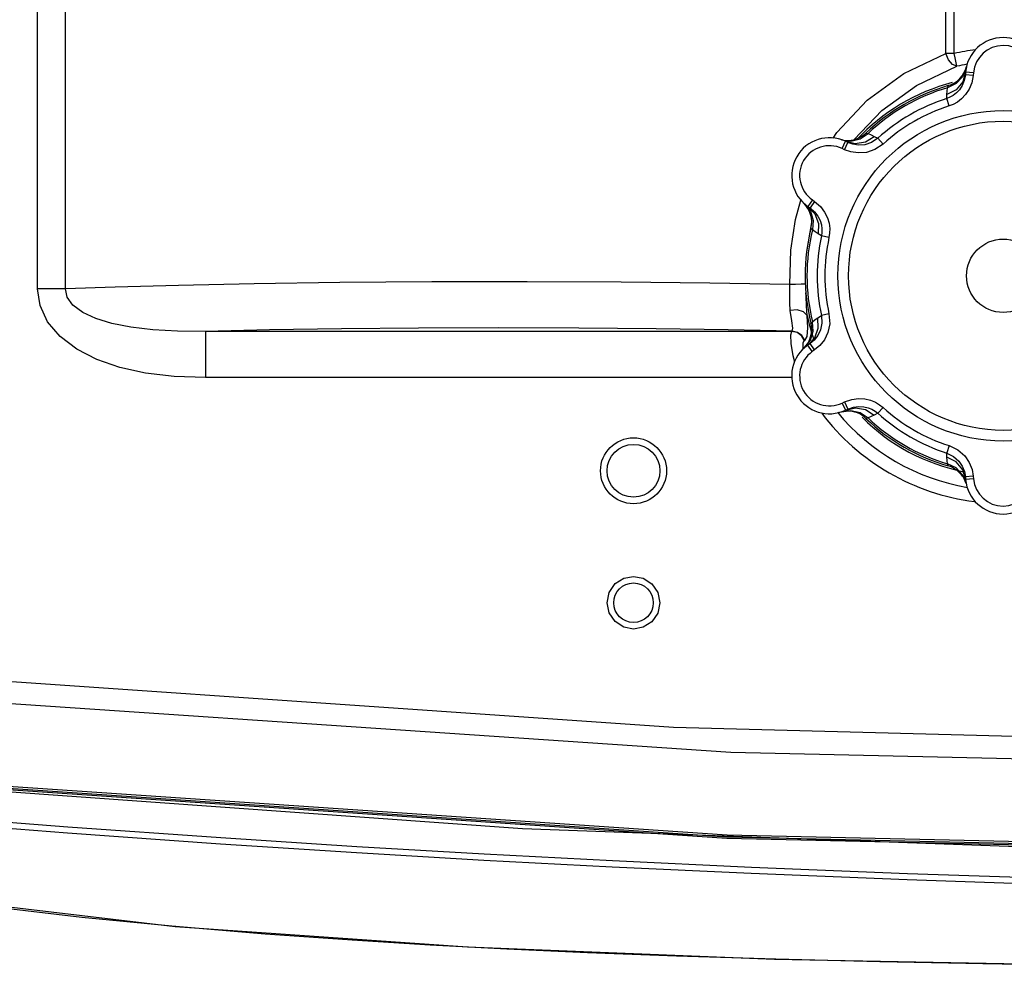
# Model space of a CAD drawing. Extents: x 29 to 795, y 54 to 539.
# Drawn here: x 251 to 289, y 54 to 90 of the extents above; entities that cross this region are included whole.
import ezdxf

# ---------------------------------------------------------------- set-up
doc = ezdxf.new("R2010")
doc.units = 0
doc.header["$LTSCALE"] = 46.255
for name, color, linetype in [('8ZC_FOOT_DXF_CONTINUOU1582', 7, 'Continuous'), ('8ZV-BOTTOM-CDXF_CONTIN1580', 7, 'Continuous'), ('8ZZ-FRONT-CODXF_CONTIN1581', 7, 'Continuous')]:
    doc.layers.add(name, color=color, linetype=linetype)

msp = doc.modelspace()

# ---------------------------------------------------------------- linework, layer by layer
at = {"layer": '8ZC_FOOT_DXF_CONTINUOU1582', "color": 9, "linetype": 'Continuous'}
for p, q in [((287.12536, 88.16707), (286.992693, 87.837118)), ((287.103564, 88.012139), (286.993654, 87.641702)), ((287.402476, 87.986611), (287.103564, 88.012139)), ((286.993654, 87.641702), (286.745475, 87.342317)), ((286.992693, 87.837118), (286.747447, 87.576612)), ((287.394021, 87.887606), (287.095109, 87.913134)), ((287.394021, 87.887606), (287.33849, 87.602369)), ((287.402476, 87.986611), (287.394021, 87.887606)), ((286.745475, 87.342317), (286.397738, 87.160683)), ((286.397738, 87.160683), (286.406324, 87.28763)), ((286.406324, 87.28763), (286.422167, 87.420128)), ((286.747447, 87.576612), (286.422165, 87.420119)), ((286.422167, 87.420128), (286.437873, 87.478145)), ((286.437873, 87.478145), (286.443505, 87.497165)), ((286.391367, 87.00884), (286.397738, 87.160683)), ((286.480565, 86.728514), (286.391367, 87.00884)), ((282.410534, 85.444946), (282.762619, 85.394869)), ((282.424938, 85.116303), (282.551402, 85.388345)), ((282.551402, 85.388345), (282.926517, 85.299569)), ((282.762619, 85.394869), (283.11085, 85.477012)), ((283.11085, 85.477012), (283.40902, 85.680476)), ((283.308839, 85.365358), (283.639015, 85.575499)), ((283.409009, 85.680481), (283.527996, 85.629642)), ((283.527996, 85.629642), (283.639015, 85.575499)), ((283.639015, 85.575499), (283.78085, 85.501743)), ((283.979112, 85.284416), (283.780957, 85.50184)), ((282.522332, 85.071028), (282.424938, 85.116303)), ((282.522332, 85.071028), (282.648796, 85.34307)), ((282.926517, 85.299569), (283.308839, 85.365358)), ((283.347451, 84.96876), (283.040041, 84.945534)), ((281.302365, 83.164631), (281.130801, 82.91853)), ((281.302365, 83.164631), (281.383878, 83.107806)), ((281.007525, 83.014871), (281.226938, 82.735002)), ((281.130801, 82.918529), (281.396654, 82.638126)), ((281.383878, 83.107806), (281.212314, 82.861705)), ((281.383878, 83.107806), (281.603086, 82.917149)), ((281.603086, 82.917149), (281.762675, 82.707393)), ((281.226938, 82.735002), (281.32992, 82.39236)), ((281.396654, 82.638126), (281.531839, 82.273505)), ((281.260407, 82.075027), (281.246752, 82.089415)), ((281.302799, 82.032417), (281.260407, 82.075027)), ((281.409624, 81.952447), (281.302798, 82.032417)), ((281.32992, 82.39236), (281.302806, 82.032411)), ((281.531839, 82.273505), (281.51527, 81.881539)), ((281.51527, 81.881539), (281.409624, 81.952447)), ((281.643585, 81.8001), (281.51527, 81.881539)), ((281.930953, 81.737185), (281.643585, 81.8001)), ((281.955905, 81.901179), (281.930953, 81.737185)), ((281.40632, 78.630748), (281.508719, 78.699823)), ((281.508719, 78.699823), (281.643509, 78.785785)), ((281.525618, 78.308812), (281.508719, 78.699823)), ((281.930852, 78.848814), (281.64348, 78.785918)), ((281.930852, 78.848814), (281.957091, 78.47762)), ((281.302798, 78.553122), (281.40632, 78.630748)), ((281.329928, 78.193175), (281.302808, 78.553129)), ((281.391432, 77.944816), (281.525618, 78.308812)), ((281.126992, 77.664345), (281.391432, 77.944816)), ((281.226951, 77.850526), (281.329928, 78.193175)), ((281.007541, 77.57065), (281.226951, 77.850526)), ((281.299355, 77.418803), (281.126992, 77.664345)), ((281.387262, 77.480511), (281.214899, 77.726053)), ((281.387262, 77.480511), (281.299355, 77.418803)), ((282.428266, 75.47079), (282.518235, 75.51297)), ((282.428266, 75.47079), (282.555614, 75.199161)), ((282.518235, 75.51297), (282.792947, 75.60748)), ((282.518235, 75.51297), (282.645582, 75.24134)), ((282.792947, 75.60748), (283.054397, 75.640811)), ((282.410542, 75.140571), (282.762623, 75.190654)), ((282.555614, 75.19916), (282.931377, 75.289194)), ((282.762623, 75.190654), (283.11085, 75.108518)), ((282.931377, 75.289194), (283.314741, 75.223957)), ((283.11085, 75.108518), (283.409018, 74.905062)), ((283.314741, 75.223957), (283.64591, 75.013625)), ((283.531678, 74.957588), (283.409009, 74.905059)), ((283.64591, 75.013625), (283.531678, 74.957588)), ((283.780595, 75.08403), (283.64591, 75.013625)), ((283.978765, 75.30144), (283.780595, 75.08403)), ((283.350912, 74.889652), (283.331624, 74.88502)), ((283.409009, 74.905059), (283.350912, 74.889652)), ((286.480118, 73.857168), (286.3909, 73.576848)), ((286.398081, 73.417093), (286.391022, 73.576809)), ((286.745156, 73.236223), (286.398081, 73.417093)), ((286.406701, 73.293876), (286.398081, 73.417093)), ((286.422167, 73.165411), (286.406701, 73.293876)), ((286.747456, 73.008932), (286.422166, 73.165423)), ((286.993293, 72.938016), (286.745156, 73.236223)), ((286.992709, 72.748427), (286.747456, 73.008932)), ((287.125384, 72.418474), (286.992709, 72.748427)), ((287.103967, 72.56877), (286.993293, 72.938016)), ((287.347045, 72.953136), (287.393307, 72.702253)), ((287.393307, 72.702253), (287.09448, 72.675753)), ((287.402794, 72.59527), (287.103967, 72.56877)), ((287.393307, 72.702253), (287.402794, 72.59527))]:
    msp.add_line(p, q, dxfattribs=at)
at = {"layer": '8ZC_FOOT_DXF_CONTINUOU1582', "color": 7, "linetype": 'Continuous'}
for p, q in [((287.103564, 88.012139), (287.095111, 87.913157)), ((287.052096, 87.690574), (286.97345, 87.500984)), ((287.095111, 87.913157), (287.052096, 87.690574)), ((286.510268, 87.056043), (286.391367, 87.00884)), ((282.648796, 85.34307), (282.551402, 85.388345)), ((283.780849, 85.501744), (283.541514, 85.342164)), ((282.836401, 85.276211), (282.648796, 85.34307)), ((283.051561, 85.244273), (282.836401, 85.276211)), ((283.290184, 85.260801), (283.051561, 85.244273)), ((283.541514, 85.342164), (283.290184, 85.260801)), ((281.130801, 82.91853), (281.212296, 82.861717)), ((281.212296, 82.861717), (281.383513, 82.713215)), ((281.383513, 82.713215), (281.508375, 82.550338)), ((281.662158, 81.926698), (281.643585, 81.8001)), ((281.643508, 78.785784), (281.662043, 78.498727)), ((281.662043, 78.498727), (281.606841, 78.240383)), ((281.214899, 77.726053), (281.126992, 77.664345)), ((281.366601, 77.855092), (281.214899, 77.726053)), ((282.859774, 75.315357), (283.063262, 75.342054)), ((282.555614, 75.199161), (282.645561, 75.24133)), ((282.64556, 75.24133), (282.859774, 75.315357)), ((283.41496, 75.293588), (283.558766, 75.235155)), ((283.558766, 75.235155), (283.680244, 75.163414)), ((283.680244, 75.163414), (283.780595, 75.08403)), ((286.391022, 73.576808), (286.649314, 73.449041)), ((287.058631, 72.871469), (287.09448, 72.675753)), ((287.09448, 72.675753), (287.103967, 72.56877))]:
    msp.add_line(p, q, dxfattribs=at)
for points in [[(286.97345, 87.500984), (286.871471, 87.34493), (286.755613, 87.220661), (286.633118, 87.125359), (286.510268, 87.056043)], [(281.508375, 82.550338), (281.592542, 82.384006), (281.64225, 82.221527)], [(281.64225, 82.221527), (281.663549, 82.067771), (281.662158, 81.926698)], [(281.606841, 78.240383), (281.501842, 78.02546), (281.366601, 77.855092)], [(283.063262, 75.342054), (283.249393, 75.331779), (283.41496, 75.293588)], [(286.649314, 73.449041), (286.845306, 73.272026), (286.978789, 73.073703), (287.058631, 72.871469)]]:
    msp.add_lwpolyline(points, dxfattribs=at)
at = {"layer": '8ZC_FOOT_DXF_CONTINUOU1582', "color": 9, "linetype": 'Continuous'}
for points in [[(287.33849, 87.602369), (287.236602, 87.359261), (287.104284, 87.159153), (286.953843, 86.999826)], [(286.953843, 86.999826), (286.794695, 86.877676), (286.635036, 86.788889), (286.480565, 86.728514)], [(283.331624, 85.70052), (283.350912, 85.695888), (283.409009, 85.680481)], [(283.040041, 84.945534), (282.762981, 84.985588), (282.522332, 85.071028)], [(283.979112, 85.284416), (283.670756, 85.076089), (283.347451, 84.96876)], [(281.762675, 82.707393), (281.869828, 82.492764), (281.93261, 82.282802), (281.958837, 82.083873), (281.955905, 81.901179)], [(281.246752, 78.496125), (281.260407, 78.510512), (281.302798, 78.553122)], [(281.957091, 78.47762), (281.888391, 78.143958), (281.754798, 77.866114)], [(281.754798, 77.866114), (281.581577, 77.646197), (281.387262, 77.480511)], [(283.054397, 75.640811), (283.293849, 75.626295), (283.507073, 75.575685)], [(283.507073, 75.575685), (283.692465, 75.498933), (283.849218, 75.405047), (283.978765, 75.30144)], [(286.480118, 73.857168), (286.815201, 73.693955), (287.069669, 73.467553)], [(287.069669, 73.467553), (287.243311, 73.21301), (287.347045, 72.953136)], [(286.443505, 73.088375), (286.437873, 73.107394), (286.422167, 73.165411)]]:
    msp.add_lwpolyline(points, dxfattribs=at)
for radius in [6.263553, 5.857488, 1.390228]:
    msp.add_circle((288.528377, 80.29277), radius, dxfattribs=at)
at = {"layer": '8ZC_FOOT_DXF_CONTINUOU1582', "color": 7, "linetype": 'Continuous'}
for centre, radius, start, end in [((288.528377, 87.890455), 1.43, 5.0676635, 175.118576), ((286.165524, 88.457751), 1, 286.1398433, 346.4994058), ((288.528377, 80.29277), 7.5, 106.1398433, 133.8601567), ((281.948589, 84.091612), 1.43, 65.0676635, 235.118576), ((282.638771, 86.42158), 0.999997, 265.2875856, 313.8570406), ((280.275869, 82.32897), 1, 346.1398433, 46.4994058), ((288.528377, 80.29277), 7.5, 166.1398433, 193.8601567), ((280.275869, 78.256626), 0.999997, 333.6181245, 13.8570406), ((281.948589, 76.493927), 1.43, 125.0676635, 295.118576), ((282.638722, 74.163988), 1, 46.1398433, 91.0081574), ((288.528377, 80.29277), 7.5, 226.1398433, 253.8601567), ((286.165476, 72.127816), 0.999997, 33.6178487, 73.8570406), ((288.528377, 72.695085), 1.43, 185.0676635, 355.118576)]:
    msp.add_arc(centre, radius, start, end, dxfattribs=at)
at = {"layer": '8ZC_FOOT_DXF_CONTINUOU1582', "color": 9, "linetype": 'Continuous'}
for centre, radius, start, end in [((288.528377, 87.890455), 1.129959, 5.0676605, 175.118576), ((288.528377, 80.29277), 7.432039, 106.4629728, 133.5370279), ((288.528377, 80.29277), 7.047866, 107.6507319, 132.3464572), ((288.528377, 80.29277), 6.753687, 107.6507319, 132.3452825), ((281.948589, 84.091612), 1.129959, 65.0676605, 235.118576), ((288.528377, 80.29277), 7.432039, 166.4629727, 193.5370278), ((288.528377, 80.29277), 7.047867, 167.6507319, 192.3463891), ((288.528377, 80.29277), 6.753708, 167.6507319, 192.3452825), ((281.948589, 76.493927), 1.129959, 125.0676605, 295.118576), ((288.528377, 80.29277), 7.047866, 227.6507319, 252.3463231), ((288.528377, 80.29277), 6.753704, 227.6507319, 252.3452825), ((288.528377, 80.29277), 7.432039, 226.4629727, 253.5370278), ((288.528377, 72.695085), 1.129959, 185.0676605, 355.118576)]:
    msp.add_arc(centre, radius, start, end, dxfattribs=at)
at = {"layer": '8ZV-BOTTOM-CDXF_CONTIN1580', "color": 9, "linetype": 'Continuous'}
for p, q in [((286.666009, 88.714157), (286.665924, 91.179498)), ((251.956217, 79.796874), (251.956212, 90.687095)), ((253.012676, 79.796895), (253.012672, 90.731738)), ((286.358246, 88.714157), (286.358233, 90.686617)), ((284.765226, 87.955263), (286.358246, 88.714157)), ((286.666009, 88.714157), (286.358246, 88.714157)), ((286.702539, 88.553647), (286.666009, 88.714157)), ((286.730169, 88.421961), (286.702539, 88.553647)), ((286.772332, 88.233377), (286.730169, 88.421961)), ((285.24744, 87.506886), (286.772397, 88.233391)), ((286.772334, 88.233369), (286.604525, 88.298734)), ((283.92683, 86.552463), (285.24744, 87.506886)), ((282.87829, 85.45266), (283.92683, 86.552463)), ((282.088441, 85.510815), (282.225328, 85.724175)), ((280.661265, 82.422054), (280.868315, 83.156338)), ((281.092288, 81.208409), (281.285715, 82.305502)), ((253.012676, 79.796874), (251.956217, 79.796874)), ((281.105423, 78.793479), (281.077485, 79.13477)), ((280.729921, 78.996129), (280.460288, 78.975582)), ((281.123257, 78.320585), (281.105423, 78.793479)), ((281.098455, 77.986702), (281.123257, 78.320585)), ((280.526089, 78.185904), (258.315215, 78.185904)), ((258.315216, 78.185904), (258.315216, 76.438303)), ((280.526089, 78.185904), (280.541678, 78.190756)), ((280.725912, 78.141306), (280.526089, 78.185904)), ((280.741349, 78.146183), (280.541544, 78.190821)), ((280.891447, 78.018682), (280.725912, 78.141306)), ((280.906847, 78.023511), (280.741349, 78.146183)), ((280.994288, 77.839072), (280.891447, 78.018682)), ((281.009632, 77.84386), (280.906847, 78.023511)), ((281.00974, 77.843895), (281.098455, 77.986702)), ((280.575744, 77.254435), (280.493841, 77.727002)), ((280.946659, 77.746165), (280.994288, 77.839072)), ((280.994288, 77.839072), (281.00974, 77.843895)), ((280.639909, 77.017535), (280.575744, 77.254435)), ((280.532198, 76.438303), (258.315216, 76.438303))]:
    msp.add_line(p, q, dxfattribs=at)
for points in [[(286.604525, 88.298734), (286.453068, 88.474586), (286.358246, 88.714157)], [(282.225328, 85.724175), (283.380858, 86.948307), (284.765226, 87.955263)], [(280.444066, 79.957262), (280.48313, 81.258579), (280.661265, 82.422054)], [(258.315216, 76.438303), (257.134952, 76.480387), (256.053967, 76.60815), (255.074348, 76.822944), (254.199569, 77.126176), (253.443585, 77.516123), (252.816072, 77.994156), (252.343056, 78.55153), (252.053472, 79.162311), (251.956217, 79.796874)], [(280.444066, 79.957262), (277.417942, 80.011829), (274.056389, 80.050378), (270.498084, 80.068081), (266.894656, 80.062721), (263.401524, 80.03489), (260.164022, 79.987927), (257.301633, 79.927521), (254.897908, 79.860984), (253.012676, 79.796895)], [(258.315216, 78.185904), (257.263364, 78.194547), (256.326164, 78.246751), (255.498494, 78.343408), (254.776783, 78.485382), (254.166447, 78.672025), (253.669754, 78.904143), (253.302108, 79.177721), (253.081323, 79.480169), (253.012677, 79.796895)], [(280.46031, 78.975544), (280.442383, 79.262239), (280.447917, 79.585914), (280.444064, 79.957262)], [(281.049018, 79.974587), (280.880488, 79.971221), (280.664341, 79.96506), (280.444033, 79.957345)], [(281.077485, 79.13477), (281.063373, 79.523579), (281.059425, 79.647613)], [(280.541586, 78.190759), (280.562515, 78.307717), (280.525904, 78.583757), (280.46031, 78.975544)], [(281.105419, 78.793478), (280.9682, 78.928867), (280.729921, 78.996129)], [(280.541678, 78.190756), (278.110724, 78.243602), (275.383799, 78.285708), (272.454939, 78.312507), (269.421922, 78.32132), (266.390583, 78.311246), (263.466719, 78.28324), (260.747776, 78.240037), (258.315215, 78.185904)], [(280.493841, 77.727002), (280.479887, 78.050248), (280.526089, 78.185904)], [(280.962926, 77.499238), (280.956368, 77.527237), (280.946659, 77.746165)], [(384.940542, 64.922912), (348.683691, 62.797762), (312.362153, 62.213873), (276.048748, 63.172806), (239.820437, 65.671846)], [(239.745006, 64.838305), (278.209811, 62.234718), (316.778333, 61.365525), (355.34688, 62.234715), (393.811751, 64.838305)], [(239.463221, 61.640977), (278.071814, 59.027967), (316.772321, 58.155813), (355.474015, 59.027475), (394.093299, 61.640957)], [(239.463414, 61.721594), (278.071954, 59.108351), (316.772438, 58.236122), (355.47411, 59.10787), (394.093343, 61.721595)]]:
    msp.add_lwpolyline(points, dxfattribs=at)
at = {"layer": '8ZV-BOTTOM-CDXF_CONTIN1580', "color": 7, "linetype": 'Continuous'}
for points in [[(273.528377, 67.90277), (273.609236, 68.296705), (273.837169, 68.625354)], [(273.837169, 68.625354), (274.157903, 68.831663), (274.52356, 68.902707), (274.894381, 68.833569), (275.225002, 68.619912)], [(275.225002, 68.619912), (275.450922, 68.287565), (275.528377, 67.90277)], [(273.831752, 67.185627), (273.605832, 67.517975), (273.528377, 67.90277)], [(275.528377, 67.90277), (275.447519, 67.508834), (275.219586, 67.180186)], [(275.219586, 67.180186), (274.898852, 66.973877), (274.533195, 66.902833), (274.162374, 66.971971), (273.831752, 67.185627)], [(394.098922, 61.579038), (355.495162, 58.966192), (316.778323, 58.09364), (278.061445, 58.966198), (239.457627, 61.579056)]]:
    msp.add_lwpolyline(points, dxfattribs=at)
for centre, radius in [((274.528377, 72.90277), 1.249851), ((274.528377, 72.90277), 0.999949), ((274.528377, 67.90277), 0.75)]:
    msp.add_circle(centre, radius, dxfattribs=at)
at = {"layer": '8ZV-BOTTOM-CDXF_CONTIN1580', "color": 9, "linetype": 'Continuous'}
for radius, start, end in [(8.624858, 96.9371876, 102.4701143), (8.132454, 99.6637238, 102.469648), (7.572854, 104.7616877, 137.0673707), (7.572854, 191.418991, 198.5611088), (8.624809, 217.1493282, 262.7419484), (8.132452, 219.4333046, 260.408661), (7.572854, 225.088669, 258.6826547)]:
    msp.add_arc((288.528377, 80.29277), radius, start, end, dxfattribs=at)
at = {"layer": '8ZZ-FRONT-CODXF_CONTIN1581', "color": 7, "linetype": 'Continuous'}
for p, q in [((239.459707, 61.570974), (270.324628, 59.346071)), ((270.324628, 59.346071), (301.283906, 58.227606))]:
    msp.add_line(p, q, dxfattribs=at)
at = {"layer": '8ZZ-FRONT-CODXF_CONTIN1581', "color": 9, "linetype": 'Continuous'}
for points in [[(291.488228, 57.416582), (284.901956, 57.634347), (278.995201, 57.872659), (273.733722, 58.119326), (268.869201, 58.376333), (264.054956, 58.6582), (258.906405, 58.990133), (253.11306, 59.401655), (246.667646, 59.907523), (239.459759, 60.534925)], [(291.481338, 57.180777), (284.893264, 57.398695), (278.984889, 57.637158), (273.721963, 57.883959), (268.856099, 58.141081), (264.040517, 58.423043), (258.890523, 58.755041), (253.095532, 59.16657), (246.64824, 59.672335), (239.438142, 60.299473)], [(237.746218, 58.649674), (239.332081, 58.261449), (241.10558, 57.872066), (243.093994, 57.482681), (245.318624, 57.096039), (247.790616, 56.717711), (250.539585, 56.349837), (253.638853, 55.991322), (257.049393, 55.654243), (260.57565, 55.358614), (263.870663, 55.124197), (266.827265, 54.943637), (269.733205, 54.789835), (272.789458, 54.650646), (276.157333, 54.521182), (279.917333, 54.402459), (283.855184, 54.303479), (287.75816, 54.227325), (291.447925, 54.172308)]]:
    msp.add_lwpolyline(points, dxfattribs=at)
at = {"layer": '8ZZ-FRONT-CODXF_CONTIN1581', "color": 7, "linetype": 'Continuous'}
msp.add_lwpolyline([(237.743488, 58.648265), (246.808765, 56.857948), (257.167586, 55.638402), (268.238326, 54.861097), (279.864291, 54.399377), (291.902416, 54.162611)], dxfattribs=at)

doc.saveas('drawing.dxf')
